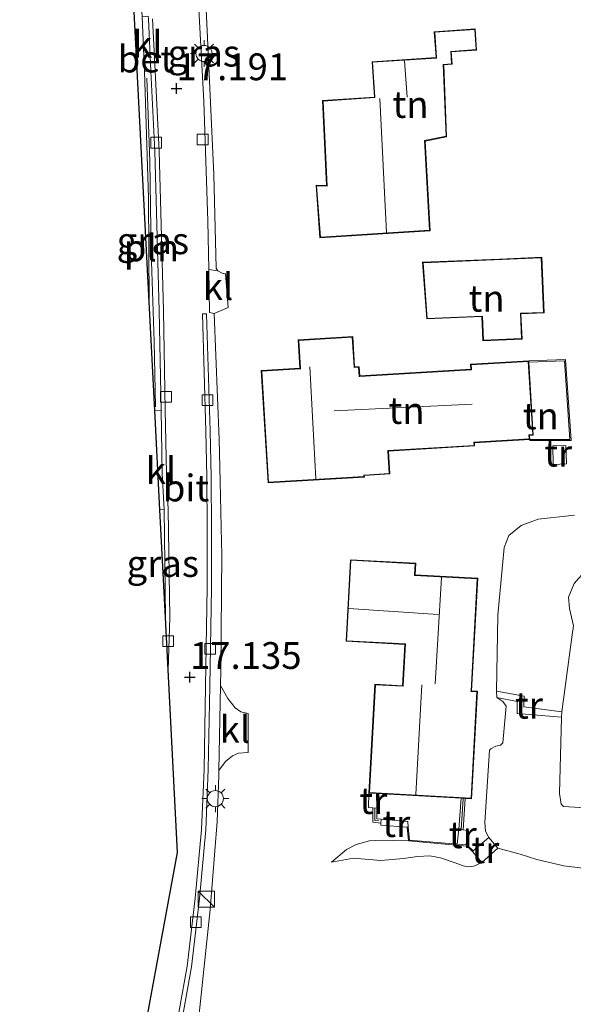
# Model space of a CAD drawing. Units: metres. Extents: x 195844 to 200012, y 393748 to 400002.
# Drawn here: x 199908 to 199960, y 398255 to 398347 of the extents above; entities that cross this region are included whole.
import ezdxf
from ezdxf.enums import TextEntityAlignment as Align

# ---------------------------------------------------------------- set-up
doc = ezdxf.new("R2010")
doc.units = ezdxf.units.M
doc.layers.get('0').update_dxf_attribs({"lineweight": 25})
doc.layers.add('B-ME-GW-HOOGTEPUNT-S-B1', color=10, linetype='Continuous')
doc.layers.add('B-ME-KG-KADASTRAAL-OPNAMEDTMGRENS-L-B1', color=10, linetype='Continuous')
for name, color, linetype, lineweight in [('B-ME-GW-KRUINLIJN-L-B1', 93, 'Continuous', 18), ('B-ME-GW-TEENLIJN-L-B1', 93, 'Continuous', 18), ('B-ME-IE-GRASLAND-GV-B6', 93, 'Continuous', 18), ('B-ME-IE-GRONDWERKLIJN-GROND_INGERICHT-GV-B6', 253, 'Continuous', 18), ('B-ME-IE-INRICHTINGSELEMENT-L-B1', 253, 'Continuous', 18), ('B-ME-IE-INRICHTINGSELEMENT-S-B1', 253, 'Continuous', 18), ('B-ME-IE-MEUBILAIR_WEGMEUBILAIR-LICHTMAST-S-B1', 8, 'Continuous', 18), ('B-ME-IE-TERREINAFSCHEIDING-DOORGANG-L-B1', 8, 'IE-TERREINAFSCHEIDING-KUNSTMATIG-OPEN', 18), ('B-ME-KG-KADASTRAAL-DAKRAND-L-B1', 13, 'Continuous', 18), ('B-ME-KG-KADASTRAAL-NOKLIJN-L-B1', 13, 'Continuous', 18), ('B-ME-MW-MUUR-GV-B6', 8, 'IE-TERREINAFSCHEIDING-KUNSTMATIG', 18), ('B-ME-MW-MUUR-L-B1', 8, 'IE-TERREINAFSCHEIDING-KUNSTMATIG', 18), ('B-ME-OG-BEBOUWING-GV-B6', 173, 'Continuous', 18), ('B-ME-VH-VERH_SOORT-BETON-OVERIG-GV-B6', 8, 'IE-TERREINAFSCHEIDING-NATUURLIJK-HOUTWAL', 18), ('B-ME-VH-VERH_SOORT-BITUMEN-GV-B6', 8, 'IE-TERREINAFSCHEIDING-NATUURLIJK-HOUTWAL', 18), ('B-ME-VH-VERH_SOORT-KLINKERS-GV-B6', 8, 'IE-TERREINAFSCHEIDING-NATUURLIJK-HOUTWAL', 18), ('B-ME-VH-VERH_SOORT-TEGELS-GV-B6', 8, 'Continuous', 18), ('B-ME-VV-KOLK-S-B1', 8, 'Continuous', 18)]:
    doc.layers.add(name, color=color, linetype=linetype, lineweight=lineweight)
doc.styles.add('NLCS-ISO', font='NLCS-ISO.TTF')
doc.linetypes.add('IE-TERREINAFSCHEIDING-KUNSTMATIG', pattern='A,4,[82,NLCS.SHX,S=0.75,R=90,X=0,Y=0],4,-2', length=10)
doc.linetypes.add('IE-TERREINAFSCHEIDING-KUNSTMATIG-OPEN', pattern='A,7,-1.5,[67,NLCS.SHX,S=0.75,R=0,X=0,Y=0],-1.5', length=10)
doc.linetypes.add('IE-TERREINAFSCHEIDING-NATUURLIJK-HOUTWAL', pattern='A,7,-1.5,[67,NLCS.SHX,S=0.75,R=45,X=0,Y=0],-1.5,7,-1.5,[70,NLCS.SHX,S=0.75,R=0,X=0,Y=0],-1.5', length=20)

# ---------------------------------------------------------------- blocks, each defined once
blk = doc.blocks.new('hoogtepunt')
for p, q in [((-0.5, 0), (0.5, 0)), ((0, 0.5), (0, -0.5))]:
    blk.add_line(p, q)
blk = doc.blocks.new('kast')
blk.add_line((-0.75, -0.75), (0.75, 0.75))
blk.add_lwpolyline([(-0.75, 0.75), (0.75, 0.75), (0.75, -0.75), (-0.75, -0.75)], close=True)
blk = doc.blocks.new('lantaarnpaal')
for p, q in [((0, 0.75), (0, 1.25)), ((-0.75, 0), (-1.25, 0)), ((-0.884, 0.884), (-0.53, 0.53)), ((0.53, 0.53), (0.884, 0.884)), ((0.75, 0), (1.25, 0)), ((-0.53, -0.53), (-0.884, -0.884)), ((0, -0.75), (0, -1.25)), ((0.53, -0.53), (0.884, -0.884))]:
    blk.add_line(p, q)
blk.add_circle((0, 0), 0.75)
blk = doc.blocks.new('kolk')
blk.add_lwpolyline([(-0.5, -0.5), (0.5, -0.5), (0.5, 0.5), (-0.5, 0.5)], close=True)

msp = doc.modelspace()

# ---------------------------------------------------------------- linework, layer by layer
at = {"layer": 'B-ME-GW-KRUINLIJN-L-B1'}
msp.add_line((199952.537, 398290.948, 16.696), (199952.429, 398283.828, 16.63), dxfattribs=at)
for points in [[(199959.688, 398300.269, 16.539), (199956.305, 398299.91, 16.591), (199954.723, 398299.306, 16.618), (199953.572, 398298.356, 16.652), (199953.143, 398297.251, 16.661), (199952.537, 398290.948, 16.696)], [(199952.45, 398283.267, 16.626), (199953.027, 398282.873, 16.644), (199953.31, 398282.434, 16.644), (199953.015, 398279.032, 16.722), (199952.806, 398278.794, 16.731), (199952.346, 398278.705, 16.731), (199951.883, 398278.458, 16.726), (199951.76, 398278.327, 16.757), (199951.341, 398271.582, 16.635), (199951.389, 398270.784, 16.635), (199951.71, 398270.185, 16.51)], [(199944.219, 398269.861, 16.723), (199942.795, 398269.919, 16.77), (199941.765, 398269.923, 16.783), (199940.566, 398269.87, 16.783), (199939.34, 398269.542, 16.745), (199938.422, 398269.053, 16.637), (199937.014, 398267.89, 16.429)], [(199952.545, 398269.188, 16.132), (199954.637, 398268.629, 15.585), (199956.195, 398268.135, 15.463), (199958.703, 398267.529, 15.211), (199960.482, 398267.333, 15.003), (199961.494, 398267.365, 14.929), (199962.144, 398267.319, 14.89), (199962.851, 398267.103, 14.769), (199963.389, 398266.83, 14.864), (199964.031, 398266.314, 14.916), (199964.523, 398265.391, 14.894)]]:
    msp.add_polyline3d(points, dxfattribs=at)
at = {"layer": 'B-ME-GW-TEENLIJN-L-B1'}
for points in [[(199965.86, 398297.673, 14.201), (199961.872, 398295.953, 14.094), (199960.804, 398295.194, 14.082), (199959.661, 398293.891, 14.052), (199959.13, 398292.629, 14.07), (199959.222, 398291.556, 14.028), (199959.594, 398289.944, 13.975), (199959.487, 398289.107, 13.933), (199958.508, 398281.93, 13.719)], [(199962.243, 398272.858, 13.431), (199958.681, 398273.094, 13.522), (199958.444, 398273.303, 13.496), (199958.315, 398274.304, 13.483), (199958.488, 398281.406, 13.702)], [(199937.014, 398267.89, 16.429), (199939.092, 398268.252, 16.447), (199941.64, 398268.045, 16.326), (199943.738, 398268.216, 16.265), (199945.058, 398268.399, 16.283), (199946.197, 398268.465, 16.296), (199947.188, 398268.282, 16.291), (199948.559, 398267.829, 16.261), (199949.309, 398267.542, 16.201), (199949.823, 398267.462, 16.149), (199950.302, 398267.514, 16.106), (199951.052, 398267.868, 16.085)]]:
    msp.add_polyline3d(points, dxfattribs=at)
at = {"layer": 'B-ME-IE-GRASLAND-GV-B6'}
for points in [[(199926.434, 398323.057, 17.133), (199925.584, 398323.208, 17.156), (199925.506, 398327.747, 17.138), (199925.12, 398338.885, 17.094), (199924.496, 398350.392, 17.142), (199923.784, 398363.369, 17.092), (199924.454, 398363.715, 17.096), (199924.846, 398358.392, 17.15), (199925.294, 398348.143, 17.098), (199926.064, 398332.052, 17.08), (199926.268, 398323.315, 17.137), (199926.434, 398323.057, 17.133)], [(199921.125, 398310.082, 17.129), (199920.55, 398310.045, 17.157), (199920.028, 398320.167, 17.147), (199919.968, 398329.87, 17.144), (199919.598, 398341.668, 17.157), (199920.178, 398341.708, 17.142), (199920.54, 398334.231, 17.263), (199920.964, 398319.324, 17.171), (199921.125, 398310.082, 17.129)], [(199921.547, 398290.716, 17.146), (199921.029, 398300.758, 17.116), (199921.405, 398300.792, 17.104), (199921.547, 398290.716, 17.146)]]:
    msp.add_polyline3d(points, dxfattribs=at)
at = {"layer": 'B-ME-IE-GRONDWERKLIJN-GROND_INGERICHT-GV-B6'}
for points in [[(199924.679, 398253.718, 17.094), (199925.708, 398263.47, 17.125), (199926.372, 398271.681, 17.076), (199926.521, 398275.964, 17.114), (199926.531, 398276.447, 17.114), (199927.153, 398277.284, 17.114), (199927.787, 398277.806, 17.109), (199928.363, 398278.063, 17.104), (199929.253, 398278.133, 17.078), (199929.251, 398281.756, 17.033), (199928.569, 398281.904, 17.09), (199928.03, 398282.298, 17.09), (199927.352, 398283.173, 17.1), (199926.687, 398284.379, 17.09), (199926.715, 398285.815, 17.06), (199926.787, 398296.656, 17.111), (199926.763, 398297.729, 17.097), (199926.637, 398303.448, 17.163), (199926.551, 398307.317, 17.094), (199926.077, 398319.078, 17.138), (199927.379, 398319.649, 17.168), (199927.136, 398322.779, 17.133), (199926.833, 398322.844, 17.133), (199926.434, 398323.057, 17.133), (199926.268, 398323.315, 17.137), (199926.064, 398332.052, 17.08), (199925.294, 398348.143, 17.098)], [(199950.568, 398343.664, 17.55), (199950.435, 398345.645, 17.55), (199946.62, 398345.389, 17.55), (199946.782, 398342.976, 17.55), (199940.808, 398342.575, 17.55), (199941.029, 398339.29, 17.55), (199936.187, 398338.964, 17.252), (199936.559, 398331.019, 17.386), (199935.591, 398331.071, 17.327), (199935.95, 398326.16, 17.361), (199946.231, 398326.811, 17.55), (199945.768, 398335.187, 17.55), (199947.772, 398335.585, 17.55), (199947.497, 398342.293, 17.55), (199948.279, 398342.346, 17.55), (199948.201, 398343.505, 17.55), (199950.568, 398343.664, 17.55)], [(199945.534, 398323.869, 17.383), (199945.915, 398318.582, 17.366), (199951.065, 398318.799, 17.05), (199951.159, 398316.548, 17.234), (199954.807, 398316.702, 17.05), (199954.708, 398319.059, 17.05), (199956.867, 398319.149, 16.813), (199956.649, 398324.337, 16.813), (199952.733, 398324.172, 17.354), (199945.534, 398323.869, 17.383)], [(199931.107, 398303.283, 17.181), (199940.094, 398303.826, 17.181), (199940.085, 398303.967, 17.181), (199942.475, 398304.111, 17.181), (199942.345, 398306.251, 17.181), (199950.377, 398306.737, 17.181), (199950.359, 398307.029, 17.181), (199955.527, 398307.341, 17.181), (199955.533, 398307.248, 17.181), (199959.384, 398307.243, 16.443), (199958.845, 398314.788, 16.591), (199955.437, 398314.674, 17.181), (199950.008, 398314.346, 17.181), (199950.035, 398313.893, 17.181), (199939.658, 398313.266, 17.268), (199939.606, 398314.127, 17.255), (199939.188, 398314.101, 17.225), (199939.016, 398316.938, 17.294), (199933.923, 398316.63, 17.233), (199934.083, 398313.987, 17.259), (199930.473, 398313.769, 17.181), (199931.107, 398303.283, 17.181)], [(199955.527, 398307.341, 17.181), (199955.505, 398307.714, 17.181), (199955.856, 398307.735, 17.181), (199955.444, 398314.549, 17.209), (199958.752, 398314.684, 17.209), (199959.277, 398307.343, 17.174), (199955.527, 398307.341, 17.181)], [(199957.667, 398306.738, 16.898), (199957.7, 398304.996, 16.967), (199958.943, 398305.057, 16.614), (199958.9, 398306.755, 16.562), (199957.667, 398306.738, 16.898)], [(199959.688, 398300.269, 16.539), (199956.305, 398299.91, 16.591), (199954.723, 398299.306, 16.618), (199953.572, 398298.356, 16.652), (199953.143, 398297.251, 16.661), (199952.537, 398290.948, 16.696), (199952.429, 398283.828, 16.63), (199952.45, 398283.267, 16.626), (199953.027, 398282.873, 16.644), (199953.31, 398282.434, 16.644), (199953.015, 398279.032, 16.722), (199952.806, 398278.794, 16.731), (199952.346, 398278.705, 16.731), (199951.883, 398278.458, 16.726), (199951.76, 398278.327, 16.757), (199951.341, 398271.582, 16.635), (199951.389, 398270.784, 16.635), (199951.71, 398270.185, 16.51), (199950.26, 398268.953, 16.495), (199949.69, 398269.482, 16.719), (199949.606, 398269.492, 16.719), (199949.727, 398270.843, 16.726), (199949.319, 398270.899, 16.883), (199949.511, 398273.839, 16.847), (199950.097, 398273.807, 16.862), (199950.648, 398283.844, 16.953), (199950.095, 398283.874, 16.953), (199950.671, 398294.375, 16.897), (199944.837, 398294.695, 16.953), (199944.897, 398295.775, 16.953), (199938.801, 398296.11, 16.901), (199938.384, 398288.503, 16.854), (199943.875, 398288.201, 16.914), (199943.664, 398284.355, 16.963), (199941.084, 398284.497, 16.923), (199940.526, 398274.332, 16.944), (199940.492, 398272.986, 16.902), (199940.879, 398272.953, 16.889), (199940.87, 398271.603, 16.857), (199941.64, 398271.531, 16.831), (199941.63, 398271.34, 16.831), (199944.095, 398271.149, 16.784), (199944.219, 398269.861, 16.723), (199942.795, 398269.919, 16.77), (199941.765, 398269.923, 16.783), (199940.566, 398269.87, 16.783), (199939.34, 398269.542, 16.745), (199938.422, 398269.053, 16.637), (199937.014, 398267.89, 16.429), (199939.092, 398268.252, 16.447), (199941.64, 398268.045, 16.326), (199943.738, 398268.216, 16.265), (199945.058, 398268.399, 16.283), (199946.197, 398268.465, 16.296), (199947.188, 398268.282, 16.291), (199948.559, 398267.829, 16.261), (199949.309, 398267.542, 16.201), (199949.823, 398267.462, 16.149), (199950.302, 398267.514, 16.106), (199951.052, 398267.868, 16.085), (199952.545, 398269.188, 16.132), (199954.637, 398268.629, 15.585), (199956.195, 398268.135, 15.463), (199958.703, 398267.529, 15.211), (199960.482, 398267.333, 15.003)], [(199959.661, 398293.891, 14.052), (199959.13, 398292.629, 14.07), (199959.222, 398291.556, 14.028), (199959.594, 398289.944, 13.975), (199959.487, 398289.107, 13.933), (199958.508, 398281.93, 13.719), (199954.987, 398282.368, 15.26), (199954.991, 398283.392, 15.286), (199952.429, 398283.828, 16.63), (199952.537, 398290.948, 16.696), (199953.143, 398297.251, 16.661), (199953.572, 398298.356, 16.652), (199954.723, 398299.306, 16.618), (199956.305, 398299.91, 16.591), (199959.688, 398300.269, 16.539)], [(199962.243, 398272.858, 13.431), (199958.681, 398273.094, 13.522), (199958.444, 398273.303, 13.496), (199958.315, 398274.304, 13.483), (199958.488, 398281.406, 13.702), (199958.508, 398281.93, 13.719), (199959.487, 398289.107, 13.933), (199959.594, 398289.944, 13.975), (199959.222, 398291.556, 14.028), (199959.13, 398292.629, 14.07), (199959.661, 398293.891, 14.052)], [(199960.482, 398267.333, 15.003), (199958.703, 398267.529, 15.211), (199956.195, 398268.135, 15.463), (199954.637, 398268.629, 15.585), (199952.545, 398269.188, 16.132), (199951.71, 398270.185, 16.51), (199951.389, 398270.784, 16.635), (199951.341, 398271.582, 16.635), (199951.76, 398278.327, 16.757), (199951.883, 398278.458, 16.726), (199952.346, 398278.705, 16.731), (199952.806, 398278.794, 16.731), (199953.015, 398279.032, 16.722), (199953.31, 398282.434, 16.644), (199953.027, 398282.873, 16.644), (199952.45, 398283.267, 16.626), (199954.366, 398282.888, 15.488), (199954.336, 398281.745, 15.466), (199958.488, 398281.406, 13.702), (199958.315, 398274.304, 13.483), (199958.444, 398273.303, 13.496), (199958.681, 398273.094, 13.522), (199962.243, 398272.858, 13.431)], [(199949.111, 398273.861, 17.157), (199948.912, 398270.955, 17.157), (199948.763, 398269.565, 17.157), (199944.311, 398269.953, 17.14), (199944.196, 398271.141, 17.14), (199944.145, 398271.67, 17.14), (199941.659, 398271.884, 17.197), (199941.264, 398271.918, 17.235), (199941.254, 398272.918, 17.202), (199941.241, 398274.293, 17.168), (199949.111, 398273.861, 17.157)], [(199944.219, 398269.861, 16.723), (199949.681, 398269.382, 16.363), (199950.183, 398268.888, 16.506), (199951.052, 398267.868, 16.085), (199950.302, 398267.514, 16.106), (199949.823, 398267.462, 16.149), (199949.309, 398267.542, 16.201), (199948.559, 398267.829, 16.261), (199947.188, 398268.282, 16.291), (199946.197, 398268.465, 16.296), (199945.058, 398268.399, 16.283), (199943.738, 398268.216, 16.265), (199941.64, 398268.045, 16.326), (199939.092, 398268.252, 16.447), (199937.014, 398267.89, 16.429), (199938.422, 398269.053, 16.637), (199939.34, 398269.542, 16.745), (199940.566, 398269.87, 16.783), (199941.765, 398269.923, 16.783), (199942.795, 398269.919, 16.77), (199944.219, 398269.861, 16.723)]]:
    msp.add_polyline3d(points, dxfattribs=at)
at = {"layer": 'B-ME-IE-INRICHTINGSELEMENT-L-B1'}
msp.add_polyline3d([(199920.608, 398310.375, 17.114), (199920.473, 398316.472, 17.18), (199920.204, 398324.872, 17.18), (199920.069, 398333.307, 17.184), (199919.814, 398341.041, 17.158)], dxfattribs=at)
at = {"layer": 'B-ME-IE-TERREINAFSCHEIDING-DOORGANG-L-B1'}
msp.add_line((199929.253, 398278.133, 17.078), (199929.251, 398281.756, 17.033), dxfattribs=at)
at = {"layer": 'B-ME-KG-KADASTRAAL-DAKRAND-L-B1'}
for points in [[(199950.515, 398343.711, 19.483), (199948.148, 398343.552, 19.633), (199948.226, 398342.392, 19.81), (199947.445, 398342.34, 19.876), (199947.72, 398335.626, 19.916), (199945.716, 398335.228, 21.674), (199946.178, 398326.858, 21.63), (199935.996, 398326.213, 19.735), (199935.645, 398331.018, 19.692), (199936.612, 398330.966, 20.513), (199936.24, 398338.918, 20.562), (199941.082, 398339.243, 24.696), (199941.079, 398339.293, 20.393), (199940.862, 398342.529, 20.393), (199946.835, 398342.93, 20.168), (199946.832, 398342.98, 19.372), (199946.673, 398345.342, 19.372), (199950.388, 398345.592, 19.249), (199950.515, 398343.711, 19.483)], [(199945.588, 398323.821, 20.143), (199956.601, 398324.285, 19.92), (199956.815, 398319.197, 19.135), (199954.656, 398319.106, 19.196), (199954.755, 398316.75, 18.843), (199951.207, 398316.6, 18.725), (199951.113, 398318.851, 19.248), (199945.961, 398318.634, 19.209), (199945.588, 398323.821, 20.143)], [(199931.154, 398303.336, 22.611), (199930.526, 398313.722, 22.572), (199934.136, 398313.94, 24.317), (199934.133, 398313.99, 21.654), (199933.976, 398316.583, 19.877), (199938.969, 398316.885, 19.977), (199939.138, 398314.098, 21.654), (199939.141, 398314.048, 22.912), (199939.559, 398314.074, 22.808), (199939.611, 398313.213, 22.664), (199939.661, 398313.216, 22.018), (199950.088, 398313.847, 22.018), (199950.085, 398313.896, 20.335), (199950.061, 398314.299, 20.335), (199955.39, 398314.621, 20.309), (199955.803, 398307.782, 20.326), (199955.452, 398307.761, 20.344), (199955.474, 398307.388, 20.313), (199950.306, 398307.076, 20.309), (199950.324, 398306.784, 20.139), (199942.292, 398306.298, 20.348), (199942.295, 398306.248, 19.842), (199942.422, 398304.158, 19.842), (199940.082, 398304.017, 19.842), (199940.033, 398304.014, 22.734), (199940.041, 398303.873, 22.668), (199931.154, 398303.336, 22.611)], [(199940.579, 398274.379, 21.181), (199941.131, 398284.444, 21.111), (199943.711, 398284.303, 23.492), (199943.713, 398284.353, 20.387), (199943.927, 398288.248, 20.387), (199938.436, 398288.55, 20.396), (199938.848, 398296.057, 19.24), (199944.844, 398295.728, 19.245), (199944.788, 398294.698, 20.065), (199944.785, 398294.648, 21.089), (199950.618, 398294.328, 19.899), (199950.045, 398283.877, 19.899), (199950.042, 398283.827, 20.767), (199950.595, 398283.797, 20.156), (199950.05, 398273.859, 20.374), (199940.579, 398274.379, 21.181)]]:
    msp.add_polyline3d(points, dxfattribs=at)
at = {"layer": 'B-ME-KG-KADASTRAAL-NOKLIJN-L-B1'}
for p, q in [((199944.081, 398339.286, 23.086), (199943.843, 398342.679, 23.077)), ((199942.171, 398326.654, 25.186), (199941.527, 398339.145, 25.104)), ((199935.565, 398303.653, 24.841), (199935.003, 398314.097, 24.691)), ((199937.274, 398310.008, 23.867), (199950.157, 398310.629, 23.893)), ((199946.686, 398284.543, 22.942), (199947.279, 398294.461, 22.918)), ((199938.652, 398291.561, 22.976), (199946.98, 398290.994, 22.989)), ((199944.906, 398274.192, 25.057), (199945.466, 398284.429, 24.96))]:
    msp.add_line(p, q, dxfattribs=at)
at = {"layer": 'B-ME-KG-KADASTRAAL-OPNAMEDTMGRENS-L-B1'}
msp.add_polyline3d([(199908.726, 398172.239, 16.299), (199907.941, 398188.89, 16.569), (199911.084, 398207.738, 16.718), (199914.898, 398226.559, 16.74), (199922.678, 398268.794, 17.146), (199921.799, 398285.83, 17.123), (199921.547, 398290.716, 17.146), (199921.029, 398300.758, 17.116), (199920.55, 398310.045, 17.157), (199920.028, 398320.167, 17.147), (199918.601, 398347.833, 17.265), (199916.446, 398382.574, 17.119), (199916.186, 398386.767, 17.103), (199916.082, 398388.437, 17.078), (199915.732, 398394.084, 17.004), (199915.256, 398401.757, 16.983), (199914.571, 398412.801, 17.182), (199913.579, 398430.42, 17.22), (199913.465, 398432.453, 17.115), (199913.166, 398437.756, 17.211), (199911.7, 398463.788, 17.119)], dxfattribs=at)
at = {"layer": 'B-ME-MW-MUUR-GV-B6'}
for points in [[(199955.527, 398307.341, 17.181), (199959.277, 398307.343, 17.174), (199958.752, 398314.684, 17.209), (199955.444, 398314.549, 17.209), (199955.437, 398314.674, 17.181), (199958.845, 398314.788, 16.591), (199959.384, 398307.243, 16.443), (199955.533, 398307.248, 17.181), (199955.527, 398307.341, 17.181)], [(199949.511, 398273.839, 16.847), (199949.319, 398270.899, 16.883), (199948.912, 398270.955, 17.157), (199949.111, 398273.861, 17.157), (199949.511, 398273.839, 16.847)], [(199941.254, 398272.918, 17.202), (199941.264, 398271.918, 17.235), (199941.659, 398271.884, 17.197), (199941.64, 398271.531, 16.831), (199940.87, 398271.603, 16.857), (199940.879, 398272.953, 16.889), (199941.254, 398272.918, 17.202)], [(199944.196, 398271.141, 17.14), (199944.311, 398269.953, 17.14), (199948.763, 398269.565, 17.157), (199949.606, 398269.492, 16.719), (199949.69, 398269.482, 16.719), (199950.26, 398268.953, 16.495), (199950.183, 398268.888, 16.506), (199949.681, 398269.382, 16.363), (199944.219, 398269.861, 16.723), (199944.095, 398271.149, 16.784), (199944.196, 398271.141, 17.14)]]:
    msp.add_polyline3d(points, dxfattribs=at)
at = {"layer": 'B-ME-MW-MUUR-L-B1'}
msp.add_line((199949.308, 398273.8, 17.43), (199949.124, 398270.976, 17.498), dxfattribs=at)
msp.add_polyline3d([(199941.079, 398272.884, 17.421), (199941.071, 398271.785, 17.458), (199941.452, 398271.749, 17.419)], dxfattribs=at)
at = {"layer": 'B-ME-OG-BEBOUWING-GV-B6'}
for points in [[(199957.667, 398306.738, 16.898), (199958.9, 398306.755, 16.562), (199958.943, 398305.057, 16.614), (199957.7, 398304.996, 16.967), (199957.667, 398306.738, 16.898)], [(199958.508, 398281.93, 13.719), (199958.488, 398281.406, 13.702), (199954.336, 398281.745, 15.466), (199954.366, 398282.888, 15.488), (199952.45, 398283.267, 16.626), (199952.429, 398283.828, 16.63), (199954.991, 398283.392, 15.286), (199954.987, 398282.368, 15.26), (199958.508, 398281.93, 13.719)], [(199941.241, 398274.293, 17.168), (199941.254, 398272.918, 17.202), (199940.879, 398272.953, 16.889), (199940.492, 398272.986, 16.902), (199940.526, 398274.332, 16.944), (199941.241, 398274.293, 17.168)], [(199944.145, 398271.67, 17.14), (199944.196, 398271.141, 17.14), (199944.095, 398271.149, 16.784), (199941.63, 398271.34, 16.831), (199941.64, 398271.531, 16.831), (199941.659, 398271.884, 17.197), (199944.145, 398271.67, 17.14)], [(199949.319, 398270.899, 16.883), (199949.727, 398270.843, 16.726), (199949.606, 398269.492, 16.719), (199948.763, 398269.565, 17.157), (199948.912, 398270.955, 17.157), (199949.319, 398270.899, 16.883)], [(199952.545, 398269.188, 16.132), (199951.052, 398267.868, 16.085), (199950.183, 398268.888, 16.506), (199950.26, 398268.953, 16.495), (199951.71, 398270.185, 16.51), (199952.545, 398269.188, 16.132)]]:
    msp.add_polyline3d(points, dxfattribs=at)
at = {"layer": 'B-ME-VH-VERH_SOORT-BETON-OVERIG-GV-B6'}
for points in [[(199920.342, 398346.593, 17.311), (199920.577, 398341.727, 17.142), (199920.94, 398334.246, 17.263), (199921.364, 398319.333, 17.171), (199921.524, 398310.089, 17.129), (199921.641, 398304.144, 17.119), (199921.805, 398300.798, 17.104), (199921.947, 398290.722, 17.146), (199921.799, 398285.83, 17.123), (199921.547, 398290.716, 17.146), (199921.405, 398300.792, 17.104), (199921.241, 398304.132, 17.119), (199921.125, 398310.082, 17.129), (199920.964, 398319.324, 17.171), (199920.54, 398334.231, 17.263), (199920.178, 398341.708, 17.142), (199919.942, 398346.573, 17.311)], [(199922.134, 398250.205, 16.979), (199923.579, 398258.188, 17.087), (199924.326, 398264.538, 17.113), (199924.894, 398270.926, 17.104), (199925.138, 398276.539, 17.113), (199925.283, 398284.302, 17.113), (199925.427, 398293.505, 17.117), (199925.426, 398298.858, 17.113), (199925.408, 398303.839, 17.104), (199925.302, 398308.094, 17.109), (199924.981, 398319.057, 17.174), (199925.381, 398319.069, 17.174), (199925.702, 398308.105, 17.109), (199925.808, 398303.845, 17.104), (199925.826, 398298.859, 17.113), (199925.827, 398293.502, 17.117), (199925.683, 398284.295, 17.113), (199925.538, 398276.527, 17.113), (199925.293, 398270.9, 17.104), (199924.724, 398264.497, 17.113), (199923.975, 398258.129, 17.087), (199922.527, 398250.132, 16.979)]]:
    msp.add_polyline3d(points, dxfattribs=at)
at = {"layer": 'B-ME-VH-VERH_SOORT-BITUMEN-GV-B6'}
for points in [[(199924.496, 398350.392, 17.142), (199925.12, 398338.885, 17.094), (199925.506, 398327.747, 17.138), (199925.584, 398323.208, 17.156), (199925.653, 398319.17, 17.138), (199926.077, 398319.078, 17.138), (199926.551, 398307.317, 17.094), (199926.637, 398303.448, 17.163), (199926.763, 398297.729, 17.097), (199926.787, 398296.656, 17.111), (199926.715, 398285.815, 17.06), (199926.687, 398284.379, 17.09), (199926.531, 398276.447, 17.114), (199926.521, 398275.964, 17.114), (199926.372, 398271.681, 17.076), (199925.708, 398263.47, 17.125), (199924.679, 398253.718, 17.094)], [(199908.726, 398172.239, 16.299), (199907.941, 398188.89, 16.569), (199911.084, 398207.738, 16.718), (199914.898, 398226.559, 16.74), (199922.678, 398268.794, 17.146), (199921.799, 398285.83, 17.123), (199921.947, 398290.722, 17.146), (199921.805, 398300.798, 17.104), (199921.641, 398304.144, 17.119), (199921.524, 398310.089, 17.129), (199921.364, 398319.333, 17.171), (199920.94, 398334.246, 17.263), (199920.577, 398341.727, 17.142), (199920.342, 398346.593, 17.311)], [(199922.527, 398250.132, 16.979), (199923.975, 398258.129, 17.087), (199924.724, 398264.497, 17.113), (199925.293, 398270.9, 17.104), (199925.538, 398276.527, 17.113), (199925.683, 398284.295, 17.113), (199925.827, 398293.502, 17.117), (199925.826, 398298.859, 17.113), (199925.808, 398303.845, 17.104), (199925.702, 398308.105, 17.109), (199925.381, 398319.069, 17.174), (199924.981, 398319.057, 17.174), (199925.302, 398308.094, 17.109), (199925.408, 398303.839, 17.104), (199925.426, 398298.858, 17.113), (199925.427, 398293.505, 17.117), (199925.283, 398284.302, 17.113), (199925.138, 398276.539, 17.113), (199924.894, 398270.926, 17.104), (199924.326, 398264.538, 17.113), (199923.579, 398258.188, 17.087), (199922.134, 398250.205, 16.979)]]:
    msp.add_polyline3d(points, dxfattribs=at)
at = {"layer": 'B-ME-VH-VERH_SOORT-KLINKERS-GV-B6'}
for points in [[(199920.178, 398341.708, 17.142), (199919.598, 398341.668, 17.157), (199919.353, 398346.778, 17.204), (199919.928, 398346.841, 17.201), (199919.942, 398346.573, 17.311), (199920.178, 398341.708, 17.142)], [(199926.434, 398323.057, 17.133), (199926.833, 398322.844, 17.133), (199927.136, 398322.779, 17.133), (199927.379, 398319.649, 17.168), (199926.077, 398319.078, 17.138), (199925.653, 398319.17, 17.138), (199925.584, 398323.208, 17.156), (199926.434, 398323.057, 17.133)], [(199921.405, 398300.792, 17.104), (199921.029, 398300.758, 17.116), (199920.55, 398310.045, 17.157), (199921.125, 398310.082, 17.129), (199921.241, 398304.132, 17.119), (199921.405, 398300.792, 17.104)], [(199929.251, 398281.756, 17.033), (199929.253, 398278.133, 17.078), (199928.363, 398278.063, 17.104), (199927.787, 398277.806, 17.109), (199927.153, 398277.284, 17.114), (199926.531, 398276.447, 17.114), (199926.687, 398284.379, 17.09), (199927.352, 398283.173, 17.1), (199928.03, 398282.298, 17.09), (199928.569, 398281.904, 17.09), (199929.251, 398281.756, 17.033)]]:
    msp.add_polyline3d(points, dxfattribs=at)
at = {"layer": 'B-ME-VH-VERH_SOORT-TEGELS-GV-B6'}
msp.add_polyline3d([(199918.217, 398367.38, 17.204), (199918.468, 398361.86, 17.139), (199919.353, 398346.778, 17.204), (199919.598, 398341.668, 17.157), (199919.968, 398329.87, 17.144), (199920.028, 398320.167, 17.147), (199918.601, 398347.833, 17.265), (199916.446, 398382.574, 17.119), (199918.217, 398367.38, 17.204)], dxfattribs=at)

# ---------------------------------------------------------------- block references
at = {"layer": 'B-ME-GW-HOOGTEPUNT-S-B1', "rotation": 90}
for p in [(199922.573, 398340.079, 17.191), (199922.573, 398340.079, 17.191), (199923.825, 398285.14, 17.135), (199923.825, 398285.14, 17.135)]:
    msp.add_blockref('hoogtepunt', p, dxfattribs=at)
at = {"layer": 'B-ME-IE-INRICHTINGSELEMENT-S-B1', "rotation": 90}
msp.add_blockref('kast', (199925.355, 398264.424, 17.967), dxfattribs=at)
at = {"layer": 'B-ME-IE-MEUBILAIR_WEGMEUBILAIR-LICHTMAST-S-B1', "rotation": 90}
for p in [(199925.136, 398343.352, 17.084), (199926.195, 398273.814, 17.104)]:
    msp.add_blockref('lantaarnpaal', p, dxfattribs=at)
at = {"layer": 'B-ME-VV-KOLK-S-B1', "rotation": 90}
for p in [(199925.012, 398335.331, 17.115), (199920.661, 398335.03, 17.11), (199921.589, 398311.319, 17.041), (199925.464, 398311.002, 17.135), (199921.78, 398288.512, 17.08), (199925.722, 398287.783, 17.151), (199924.372, 398262.297, 17.102)]:
    msp.add_blockref('kolk', p, dxfattribs=at)

# ---------------------------------------------------------------- texts
at = {"layer": 'B-ME-GW-HOOGTEPUNT-S-B1', "ltscale": 0.2, "style": 'NLCS-ISO'}
for s, p in [('17.191', (199922.573, 398340.079, 17.191)), ('17.191', (199922.573, 398340.079, 17.191)), ('17.135', (199923.825, 398285.14, 17.135)), ('17.135', (199923.825, 398285.14, 17.135))]:
    msp.add_text(s, height=2.5, dxfattribs=at).set_placement(p, align=Align.BOTTOM_LEFT)
at = {"layer": 'B-ME-IE-GRASLAND-GV-B6', "ltscale": 0.2, "style": 'NLCS-ISO'}
for p in [(199925.109, 398343.386), (199920.3615, 398325.8765), (199921.288, 398295.754)]:
    msp.add_text('gras', height=2.5, dxfattribs=at).set_placement(p, align=Align.MIDDLE_CENTER)
at = {"layer": 'B-ME-IE-GRONDWERKLIJN-GROND_INGERICHT-GV-B6', "ltscale": 0.2, "style": 'NLCS-ISO'}
for p in [(199944.4026, 398338.5967), (199951.4971, 398320.5086), (199944.0302, 398310.0381), (199956.5554, 398309.5296)]:
    msp.add_text('tn', height=2.5, dxfattribs=at).set_placement(p, align=Align.MIDDLE_CENTER)
at = {"layer": 'B-ME-IE-INRICHTINGSELEMENT-L-B1', "ltscale": 0.2, "style": 'NLCS-ISO'}
msp.add_text('pln', height=2.5, dxfattribs=at).set_placement((199920.2336, 398325.2134), align=Align.MIDDLE_CENTER)
at = {"layer": 'B-ME-OG-BEBOUWING-GV-B6', "ltscale": 0.2, "style": 'NLCS-ISO'}
for p in [(199958.1754, 398306.0568), (199955.4514, 398282.5282), (199940.9388, 398273.6292), (199943.0729, 398271.4836), (199949.2743, 398270.4422), (199951.3825, 398269.045)]:
    msp.add_text('tr', height=2.5, dxfattribs=at).set_placement(p, align=Align.MIDDLE_CENTER)
at = {"layer": 'B-ME-VH-VERH_SOORT-BETON-OVERIG-GV-B6', "ltscale": 0.2, "style": 'NLCS-ISO'}
msp.add_text('bet', height=2.5, dxfattribs=at).set_placement((199919.7202, 398342.8379), align=Align.MIDDLE_CENTER)
at = {"layer": 'B-ME-VH-VERH_SOORT-BITUMEN-GV-B6', "ltscale": 0.2, "style": 'NLCS-ISO'}
msp.add_text('bit', height=2.5, dxfattribs=at).set_placement((199923.4565, 398302.8031), align=Align.MIDDLE_CENTER)
at = {"layer": 'B-ME-VH-VERH_SOORT-KLINKERS-GV-B6', "ltscale": 0.2, "style": 'NLCS-ISO'}
for p in [(199919.8628, 398344.2127), (199926.4412, 398321.6053), (199921.1258, 398304.4335), (199928.0206, 398280.2726)]:
    msp.add_text('kl', height=2.5, dxfattribs=at).set_placement(p, align=Align.MIDDLE_CENTER)

doc.saveas('drawing.dxf')
